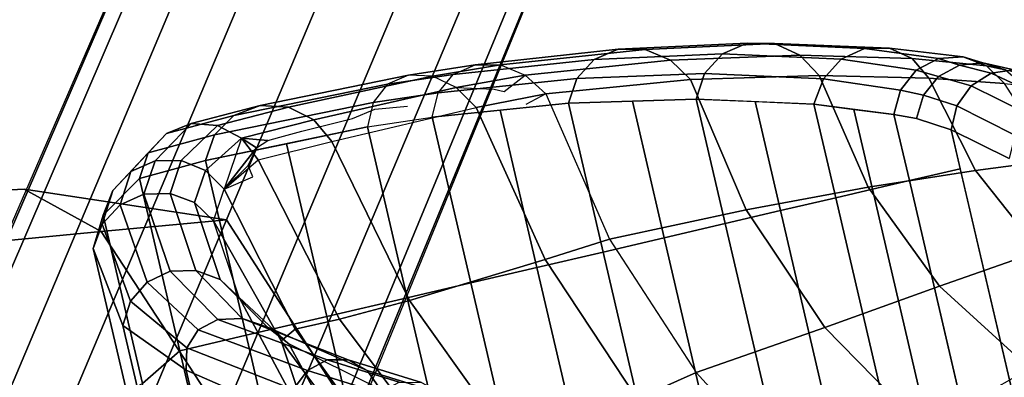
# Model space of a CAD drawing. Extents: x 439 to 545, y -63 to 43.
# Drawn here: x 487 to 491, y 3 to 5 of the extents above; entities that cross this region are included whole.
import ezdxf

# ---------------------------------------------------------------- set-up
doc = ezdxf.new("R2010")
doc.units = 0
doc.header["$LTSCALE"] = 96
doc.header["$MEASUREMENT"] = 0
for name, color, linetype in [('AFUCH-3-BKPL_3D', 7, 'Continuous'), ('AFUCH-3-BSPT_3D', 7, 'Continuous'), ('AFUCH-3-STFB2_3D', 7, 'Continuous'), ('AFUCH-3-STLT_3D', 7, 'Continuous'), ('MAIN_TSG-SEATING', 7, 'Continuous')]:
    doc.layers.add(name, color=color, linetype=linetype)

# ---------------------------------------------------------------- blocks, each defined once
blk = doc.blocks.new('CD6124')
at = {"layer": 'AFUCH-3-BKPL_3D', "color": 132, "linetype": 'Continuous'}
for points in [[(-7.9796, 9.1736, 35.4002), (-7.5997, 9.3537, 35.3792), (-7.6218, 9.6703, 37.0226), (-7.9479, 9.4942, 37.0436)], [(-8.3501, 9.3264, 37.9713), (-8.3424, 9.4198, 37.9348), (-8.204, 9.6057, 38.352), (-8.1972, 9.5199, 38.4048)], [(-7.5528, 8.9247, 33.5532), (-7.1441, 9.2068, 33.5208), (-7.2652, 9.6074, 35.3498), (-7.5997, 9.3537, 35.3792)], [(-8.3184, 9.235, 37.9988), (-8.3501, 9.3264, 37.9713), (-8.1972, 9.5199, 38.4048), (-8.1545, 9.4342, 38.437)], [(-8.3992, 9.3031, 37.5027), (-8.35, 9.3851, 37.4774), (-8.2965, 9.5001, 37.8954), (-8.3424, 9.4198, 37.9348)], [(-8.3886, 9.0749, 35.4118), (-7.9796, 9.1736, 35.4002), (-7.9479, 9.4942, 37.0436), (-8.2972, 9.3692, 37.0568)], [(-8.3837, 9.315, 37.0728), (-8.2972, 9.3692, 37.0568), (-8.2717, 9.4415, 37.4552), (-8.35, 9.3851, 37.4774)], [(-8.2524, 9.1605, 38.0129), (-8.3184, 9.235, 37.9988), (-8.1545, 9.4342, 38.437), (-8.083, 9.3631, 38.4432)], [(-8.4402, 9.2306, 37.092), (-8.3837, 9.315, 37.0728), (-8.35, 9.3851, 37.4774), (-8.3992, 9.3031, 37.5027)], [(-8.4118, 9.208, 37.5273), (-8.3992, 9.3031, 37.5027), (-8.3424, 9.4198, 37.9348), (-8.3501, 9.3264, 37.9713)], [(-8.4808, 9.0266, 35.4484), (-8.3886, 9.0749, 35.4118), (-8.2972, 9.3692, 37.0568), (-8.3837, 9.315, 37.0728)], [(-8.1628, 9.1149, 38.0114), (-8.2524, 9.1605, 38.0129), (-8.083, 9.3631, 38.4432), (-7.9947, 9.3185, 38.4223)], [(-8.0116, 8.7335, 33.5753), (-7.5528, 8.9247, 33.5532), (-7.5997, 9.3537, 35.3792), (-7.9796, 9.1736, 35.4002)], [(-8.5431, 8.9464, 35.4915), (-8.4808, 9.0266, 35.4484), (-8.3837, 9.315, 37.0728), (-8.4402, 9.2306, 37.092)], [(-8.4569, 9.1304, 37.1111), (-8.4402, 9.2306, 37.092), (-8.3992, 9.3031, 37.5027), (-8.4118, 9.208, 37.5273)], [(-8.3859, 9.1146, 37.5473), (-8.4118, 9.208, 37.5273), (-8.3501, 9.3264, 37.9713), (-8.3184, 9.235, 37.9988)], [(-8.5654, 8.8472, 35.5341), (-8.5431, 8.9464, 35.4915), (-8.4402, 9.2306, 37.092), (-8.4569, 9.1304, 37.1111)], [(-8.3254, 9.0373, 37.5596), (-8.3859, 9.1146, 37.5473), (-8.3184, 9.235, 37.9988), (-8.2524, 9.1605, 38.0129)], [(-7.1441, 9.2068, 33.5208), (-7.0709, 9.2324, 33.5784), (-6.9457, 8.7671, 31.7497), (-7.0029, 8.7311, 31.7088)], [(-8.4311, 9.0315, 37.1268), (-8.4569, 9.1304, 37.1111), (-8.4118, 9.208, 37.5273), (-8.3859, 9.1146, 37.5473)], [(-7.495, 8.4316, 31.7431), (-7.0029, 8.7311, 31.7088), (-7.1441, 9.2068, 33.5208), (-7.5528, 8.9247, 33.5532)], [(-8.5006, 8.6416, 33.5859), (-8.0116, 8.7335, 33.5753), (-7.9796, 9.1736, 35.4002), (-8.3886, 9.0749, 35.4118)], [(-8.2397, 8.9879, 37.5625), (-8.3254, 9.0373, 37.5596), (-8.2524, 9.1605, 38.0129), (-8.1628, 9.1149, 38.0114)], [(-8.5444, 8.7449, 35.5695), (-8.5654, 8.8472, 35.5341), (-8.4569, 9.1304, 37.1111), (-8.4311, 9.0315, 37.1268)], [(-8.3671, 8.9509, 37.1364), (-8.4311, 9.0315, 37.1268), (-8.3859, 9.1146, 37.5473), (-8.3254, 9.0373, 37.5596)], [(-8.5992, 8.5842, 33.5873), (-8.5006, 8.6416, 33.5859), (-8.3886, 9.0749, 35.4118), (-8.4808, 9.0266, 35.4484)], [(-8.6677, 8.4943, 33.6023), (-8.5992, 8.5842, 33.5873), (-8.4808, 9.0266, 35.4484), (-8.5431, 8.9464, 35.4915)], [(-8.4832, 8.6559, 35.592), (-8.5444, 8.7449, 35.5695), (-8.4311, 9.0315, 37.1268), (-8.3671, 8.9509, 37.1364)], [(-8.2759, 8.9024, 37.1384), (-8.3671, 8.9509, 37.1364), (-8.3254, 9.0373, 37.5596), (-8.2397, 8.9879, 37.5625)], [(-8.6947, 8.3866, 33.6284), (-8.6677, 8.4943, 33.6023), (-8.5431, 8.9464, 35.4915), (-8.5654, 8.8472, 35.5341)], [(-8.3917, 8.5945, 35.5978), (-8.4832, 8.6559, 35.592), (-8.3671, 8.9509, 37.1364), (-8.2759, 8.9024, 37.1384)], [(-8.0346, 8.2283, 31.7664), (-7.495, 8.4316, 31.7431), (-7.5528, 8.9247, 33.5532), (-8.0116, 8.7335, 33.5753)], [(-8.6758, 8.2791, 33.6614), (-8.6947, 8.3866, 33.6284), (-8.5654, 8.8472, 35.5341), (-8.5444, 8.7449, 35.5695)], [(-8.6141, 8.1895, 33.6958), (-8.6758, 8.2791, 33.6614), (-8.5444, 8.7449, 35.5695), (-8.4832, 8.6559, 35.592)], [(-8.6028, 8.1284, 31.7777), (-8.0346, 8.2283, 31.7664), (-8.0116, 8.7335, 33.5753), (-8.5006, 8.6416, 33.5859)], [(-7.4369, 7.8791, 29.8879), (-6.8729, 8.1937, 29.8518), (-7.0029, 8.7311, 31.7088), (-7.495, 8.4316, 31.7431)], [(-8.6982, 8.067, 31.7777), (-8.6028, 8.1284, 31.7777), (-8.5006, 8.6416, 33.5859), (-8.5992, 8.5842, 33.5873)], [(-8.5198, 8.1327, 33.7257), (-8.6141, 8.1895, 33.6958), (-8.4832, 8.6559, 35.592), (-8.3917, 8.5945, 35.5978)], [(-8.764, 7.9761, 31.794), (-8.6982, 8.067, 31.7777), (-8.5992, 8.5842, 33.5873), (-8.6677, 8.4943, 33.6023)], [(-8.79, 7.8698, 31.8241), (-8.764, 7.9761, 31.794), (-8.6677, 8.4943, 33.6023), (-8.6947, 8.3866, 33.6284)], [(-8.0449, 7.6599, 29.913), (-7.4369, 7.8791, 29.8879), (-7.495, 8.4316, 31.7431), (-8.0346, 8.2283, 31.7664)], [(-8.772, 7.765, 31.8634), (-8.79, 7.8698, 31.8241), (-8.6947, 8.3866, 33.6284), (-8.6758, 8.2791, 33.6614)], [(-8.7129, 7.6778, 31.9056), (-8.772, 7.765, 31.8634), (-8.6758, 8.2791, 33.6614), (-8.6141, 8.1895, 33.6958)], [(-8.6807, 7.5418, 29.9265), (-8.0449, 7.6599, 29.913), (-8.0346, 8.2283, 31.7664), (-8.6028, 8.1284, 31.7777)], [(-8.622, 7.6221, 31.9442), (-8.7129, 7.6778, 31.9056), (-8.6141, 8.1895, 33.6958), (-8.5198, 8.1327, 33.7257)], [(-6.795, 7.9555, 28.969), (-7.3864, 7.6214, 29.0074), (-7.4369, 7.8791, 29.8879), (-6.8729, 8.1937, 29.8518)], [(-8.7735, 7.477, 29.9349), (-8.6807, 7.5418, 29.9265), (-8.6028, 8.1284, 31.7777), (-8.6982, 8.067, 31.7777)], [(-8.8367, 7.3878, 29.9653), (-8.7735, 7.477, 29.9349), (-8.6982, 8.067, 31.7777), (-8.764, 7.9761, 31.794)], [(-8.8607, 7.2878, 30.0132), (-8.8367, 7.3878, 29.9653), (-8.764, 7.9761, 31.794), (-8.79, 7.8698, 31.8241)], [(-8.842, 7.1921, 30.0712), (-8.8607, 7.2878, 30.0132), (-8.79, 7.8698, 31.8241), (-8.772, 7.765, 31.8634)], [(-7.3864, 7.6214, 29.0074), (-8.0237, 7.3848, 29.0345), (-8.0449, 7.6599, 29.913), (-7.4369, 7.8791, 29.8879)], [(-8.7833, 7.1152, 30.1305), (-8.842, 7.1921, 30.0712), (-8.772, 7.765, 31.8634), (-8.7129, 7.6778, 31.9056)], [(-8.6935, 7.0689, 30.1822), (-8.7833, 7.1152, 30.1305), (-8.7129, 7.6778, 31.9056), (-8.622, 7.6221, 31.9442)], [(-8.0237, 7.3848, 29.0345), (-8.6908, 7.2519, 29.0498), (-8.6807, 7.5418, 29.9265), (-8.0449, 7.6599, 29.913)], [(-7.3205, 7.0829, 25.2965), (-7.987, 6.8098, 25.33), (-8.0237, 7.3848, 29.0345), (-7.3864, 7.6214, 29.0074)], [(-8.7735, 7.477, 29.9349), (-8.6807, 7.5418, 29.9265), (-8.6908, 7.2519, 29.0498), (-8.7876, 7.1918, 29.0698)], [(-8.8367, 7.3878, 29.9653), (-8.7735, 7.477, 29.9349), (-8.7876, 7.1918, 29.0698), (-8.8546, 7.1083, 29.1137)], [(-8.7876, 7.1918, 29.0698), (-8.7461, 7.341, 29.2494), (-8.7274, 7.3777, 29.4089), (-8.7735, 7.477, 29.9349)], [(-8.8607, 7.2878, 30.0132), (-8.8367, 7.3878, 29.9653), (-8.8546, 7.1083, 29.1137), (-8.8815, 7.0139, 29.1749)], [(-7.987, 6.8098, 25.33), (-8.6893, 6.648, 25.3477), (-8.6908, 7.2519, 29.0498), (-8.0237, 7.3848, 29.0345)], [(-8.842, 7.1921, 30.0712), (-8.8607, 7.2878, 30.0132), (-8.8815, 7.0139, 29.1749), (-8.8644, 6.9228, 29.2442)], [(-8.7916, 6.5971, 25.3287), (-8.6893, 6.648, 25.3477), (-8.6908, 7.2519, 29.0498), (-8.7876, 7.1918, 29.0698)], [(-8.8656, 6.5083, 25.3224), (-8.7916, 6.5971, 25.3287), (-8.7876, 7.1918, 29.0698), (-8.8546, 7.1083, 29.1137)], [(-8.7833, 7.1152, 30.1305), (-8.842, 7.1921, 30.0712), (-8.8644, 6.9228, 29.2442), (-8.8058, 6.8488, 29.3112)], [(-8.8982, 6.3975, 25.3301), (-8.8656, 6.5083, 25.3224), (-8.8546, 7.1083, 29.1137), (-8.8815, 7.0139, 29.1749)], [(-8.6935, 7.0689, 30.1822), (-8.7833, 7.1152, 30.1305), (-8.8058, 6.8488, 29.3112), (-8.7146, 6.8031, 29.3657)], [(-7.3115, 6.8073, 24.1033), (-7.9776, 6.5151, 24.1369), (-7.987, 6.8098, 25.33), (-7.3205, 7.0829, 25.2965)], [(-8.8834, 6.2844, 25.3504), (-8.8982, 6.3975, 25.3301), (-8.8815, 7.0139, 29.1749), (-8.8644, 6.9228, 29.2442)], [(-8.824, 6.1895, 25.3795), (-8.8834, 6.2844, 25.3504), (-8.8644, 6.9228, 29.2442), (-8.8058, 6.8488, 29.3112)], [(-7.5869, 6.8538, 19.0957), (-7.4937, 6.895, 19.1216), (-7.6607, 6.6117, 19.6832), (-7.7488, 6.5764, 19.6404)], [(-8.7305, 6.1295, 25.4124), (-8.824, 6.1895, 25.3795), (-8.8058, 6.8488, 29.3112), (-8.7146, 6.8031, 29.3657)], [(-7.6505, 6.7818, 19.053), (-7.5869, 6.8538, 19.0957), (-7.7488, 6.5764, 19.6404), (-7.8078, 6.5114, 19.5845)], [(-7.9776, 6.5151, 24.1369), (-8.6841, 6.34, 24.1571), (-8.6893, 6.648, 25.3477), (-7.987, 6.8098, 25.33)], [(-7.3879, 6.5747, 23.2089), (-7.9784, 6.3292, 23.2371), (-7.9776, 6.5151, 24.1369), (-7.3115, 6.8073, 24.1033)], [(-7.6723, 6.6928, 19.0016), (-7.6505, 6.7818, 19.053), (-7.8078, 6.5114, 19.5845), (-7.8274, 6.428, 19.5252)], [(-7.07, 6.7747, 19.6807), (-7.6607, 6.6117, 19.6832), (-7.9266, 6.2904, 20.6145), (-7.3222, 6.4592, 20.5953)], [(-7.6483, 6.6036, 18.9514), (-7.6723, 6.6928, 19.0016), (-7.8274, 6.428, 19.5252), (-7.804, 6.341, 19.473)], [(-8.7857, 6.293, 24.1691), (-8.6841, 6.34, 24.1571), (-8.6893, 6.648, 25.3477), (-8.7916, 6.5971, 25.3287)], [(-8.8586, 6.2106, 24.193), (-8.7857, 6.293, 24.1691), (-8.7916, 6.5971, 25.3287), (-8.8656, 6.5083, 25.3224)], [(-7.8078, 6.5114, 19.5845), (-7.7488, 6.5764, 19.6404), (-8.0126, 6.2215, 20.6221), (-8.0703, 6.1297, 20.6007)], [(-7.7488, 6.5764, 19.6404), (-7.6607, 6.6117, 19.6832), (-7.9266, 6.2904, 20.6145), (-8.0126, 6.2215, 20.6221)], [(-7.5829, 6.5314, 18.912), (-7.6483, 6.6036, 18.9514), (-7.804, 6.341, 19.473), (-7.7418, 6.2656, 19.437)], [(-7.3594, 6.5172, 22.3225), (-7.9459, 6.2638, 22.355), (-7.9784, 6.3292, 23.2371), (-7.3879, 6.5747, 23.2089)], [(-6.9625, 6.5616, 21.4371), (-7.5427, 6.3021, 21.4668), (-7.9459, 6.2638, 22.355), (-7.3594, 6.5172, 22.3225)], [(-8.89, 6.1072, 24.2247), (-8.8586, 6.2106, 24.193), (-8.8656, 6.5083, 25.3224), (-8.8982, 6.3975, 25.3301)], [(-7.9784, 6.3292, 23.2371), (-8.6, 6.1773, 23.2546), (-8.6841, 6.34, 24.1571), (-7.9776, 6.5151, 24.1369)], [(-7.8274, 6.428, 19.5252), (-7.8078, 6.5114, 19.5845), (-8.0703, 6.1297, 20.6007), (-8.0892, 6.0314, 20.5541)], [(-7.3222, 6.4592, 20.5953), (-7.9266, 6.2904, 20.6145), (-8.1569, 6.1372, 21.4857), (-7.5427, 6.3021, 21.4668)], [(-7.804, 6.341, 19.473), (-7.8274, 6.428, 19.5252), (-8.0892, 6.0314, 20.5541), (-8.0662, 5.944, 20.4906)], [(-8.8743, 6.0009, 24.2586), (-8.89, 6.1072, 24.2247), (-8.8982, 6.3975, 25.3301), (-8.8834, 6.2844, 25.3504)], [(-8.7332, 6.344, 24.1588), (-8.7516, 6.3961, 24.3188), (-8.7857, 6.293, 24.1691)], [(-8.7332, 6.344, 24.1588), (-8.7857, 6.293, 24.1691), (-8.6, 6.1773, 23.2546)], [(-8.691, 6.1212, 23.2656), (-8.6, 6.1773, 23.2546), (-8.6841, 6.34, 24.1571), (-8.7857, 6.293, 24.1691)], [(-8.6709, 6.2939, 23.9261), (-8.7332, 6.344, 24.1588), (-8.6, 6.1773, 23.2546)], [(-7.7418, 6.2656, 19.437), (-7.804, 6.341, 19.473), (-8.0662, 5.944, 20.4906), (-8.0053, 5.883, 20.4215)], [(-8.6219, 6.3023, 23.9251), (-8.6709, 6.2939, 23.9261), (-8.6, 6.1773, 23.2546)], [(-7.9459, 6.2638, 22.355), (-8.4845, 6.1061, 22.3823), (-8.6, 6.1773, 23.2546), (-7.9784, 6.3292, 23.2371)], [(-7.5427, 6.3021, 21.4668), (-8.1569, 6.1372, 21.4857), (-8.4845, 6.1061, 22.3823), (-7.9459, 6.2638, 22.355)], [(-8.8143, 5.9105, 24.2888), (-8.8743, 6.0009, 24.2586), (-8.8834, 6.2844, 25.3504), (-8.824, 6.1895, 25.3795)], [(-8.7528, 6.0341, 23.2772), (-8.691, 6.1212, 23.2656), (-8.7857, 6.293, 24.1691), (-8.8586, 6.2106, 24.193)], [(-8.0126, 6.2215, 20.6221), (-7.9266, 6.2904, 20.6145), (-8.1569, 6.1372, 21.4857), (-8.2451, 6.0781, 21.4874)], [(-7.6518, 6.2151, 19.4236), (-7.7418, 6.2656, 19.437), (-8.0053, 5.883, 20.4215), (-7.9172, 5.8594, 20.3591)], [(-8.0703, 6.1297, 20.6007), (-8.0126, 6.2215, 20.6221), (-8.2451, 6.0781, 21.4874), (-8.3039, 5.9901, 21.479)], [(-8.7758, 5.9297, 23.2877), (-8.7528, 6.0341, 23.2772), (-8.8586, 6.2106, 24.193), (-8.89, 6.1072, 24.2247)], [(-8.7206, 5.8518, 24.3099), (-8.8143, 5.9105, 24.2888), (-8.824, 6.1895, 25.3795), (-8.7305, 6.1295, 25.4124)], [(-8.5736, 6.0476, 22.3826), (-8.4845, 6.1061, 22.3823), (-8.6, 6.1773, 23.2546), (-8.691, 6.1212, 23.2656)], [(-8.2451, 6.0781, 21.4874), (-8.1569, 6.1372, 21.4857), (-8.4845, 6.1061, 22.3823), (-8.5736, 6.0476, 22.3826)], [(-8.7564, 5.8243, 23.2954), (-8.7758, 5.9297, 23.2877), (-8.89, 6.1072, 24.2247), (-8.8743, 6.0009, 24.2586)], [(-8.6332, 5.9593, 22.3843), (-8.5736, 6.0476, 22.3826), (-8.691, 6.1212, 23.2656), (-8.7528, 6.0341, 23.2772)], [(-8.0892, 6.0314, 20.5541), (-8.0703, 6.1297, 20.6007), (-8.3039, 5.9901, 21.479), (-8.324, 5.8873, 21.4618)], [(-8.3039, 5.9901, 21.479), (-8.2451, 6.0781, 21.4874), (-8.5736, 6.0476, 22.3826), (-8.6332, 5.9593, 22.3843)], [(-8.6543, 5.8549, 22.387), (-8.6332, 5.9593, 22.3843), (-8.7528, 6.0341, 23.2772), (-8.7758, 5.9297, 23.2877)], [(-8.0662, 5.944, 20.4906), (-8.0892, 6.0314, 20.5541), (-8.324, 5.8873, 21.4618), (-8.3021, 5.7861, 21.4386)], [(-8.6977, 5.7344, 23.2991), (-8.7564, 5.8243, 23.2954), (-8.8743, 6.0009, 24.2586), (-8.8143, 5.9105, 24.2888)], [(-8.324, 5.8873, 21.4618), (-8.3039, 5.9901, 21.479), (-8.6332, 5.9593, 22.3843), (-8.6543, 5.8549, 22.387)], [(-8.0053, 5.883, 20.4215), (-8.0662, 5.944, 20.4906), (-8.3021, 5.7861, 21.4386), (-8.2418, 5.7026, 21.4129)], [(-8.6088, 5.6742, 23.2982), (-8.6977, 5.7344, 23.2991), (-8.8143, 5.9105, 24.2888), (-8.7206, 5.8518, 24.3099)], [(-8.6335, 5.7504, 22.3903), (-8.6543, 5.8549, 22.387), (-8.7758, 5.9297, 23.2877), (-8.7564, 5.8243, 23.2954)], [(-8.3021, 5.7861, 21.4386), (-8.324, 5.8873, 21.4618), (-8.6543, 5.8549, 22.387), (-8.6335, 5.7504, 22.3903)], [(-7.9172, 5.8594, 20.3591), (-8.0053, 5.883, 20.4215), (-8.2418, 5.7026, 21.4129), (-8.1526, 5.6501, 21.389)], [(-8.574, 5.662, 22.3938), (-8.6335, 5.7504, 22.3903), (-8.7564, 5.8243, 23.2954), (-8.6977, 5.7344, 23.2991)], [(-8.2418, 5.7026, 21.4129), (-8.3021, 5.7861, 21.4386), (-8.6335, 5.7504, 22.3903), (-8.574, 5.662, 22.3938)], [(-8.4851, 5.6034, 22.3968), (-8.574, 5.662, 22.3938), (-8.6977, 5.7344, 23.2991), (-8.6088, 5.6742, 23.2982)], [(-8.1526, 5.6501, 21.389), (-8.2418, 5.7026, 21.4129), (-8.574, 5.662, 22.3938), (-8.4851, 5.6034, 22.3968)]]:
    blk.add_3dface(points, dxfattribs=at)
for points, invisible_edges in [([(-8.6807, 7.5418, 29.9265), (-8.6565, 7.4516, 29.6419), (-8.7274, 7.3777, 29.4089), (-8.7735, 7.477, 29.9349)], 2), ([(-8.7916, 6.5971, 25.3287), (-8.7779, 6.849, 25.9172), (-8.7596, 6.9811, 28.1714), (-8.7876, 7.1918, 29.0698)], 5), ([(-8.7612, 6.7513, 25.6266), (-8.7779, 6.849, 25.9172), (-8.7916, 6.5971, 25.3287)], 14), ([(-8.7588, 6.5841, 25.0559), (-8.7612, 6.7513, 25.6266), (-8.7916, 6.5971, 25.3287)], 14), ([(-8.7857, 6.293, 24.1691), (-8.7575, 6.5391, 24.8916), (-8.7588, 6.5841, 25.0559), (-8.7916, 6.5971, 25.3287)], 5), ([(-8.7541, 6.4464, 24.5311), (-8.7575, 6.5391, 24.8916), (-8.7857, 6.293, 24.1691)], 14), ([(-8.7516, 6.3961, 24.3188), (-8.7541, 6.4464, 24.5311), (-8.7857, 6.293, 24.1691)], 2)]:
    blk.add_3dface(points, dxfattribs=dict(at, invisible_edges=invisible_edges))
at = {"layer": 'AFUCH-3-BSPT_3D', "color": 202, "linetype": 'Continuous'}
for points in [[(-0.8131, 1.658, 7.8034), (-9.9635, 8.1907, 4.3235), (-9.998, 8.1433, 4.7686), (-0.8749, 1.6068, 8.1334)], [(-0.8131, 1.658, 7.8034), (-0.7991, 1.6835, 7.0131), (-9.9627, 8.1918, 4.1864), (-9.9635, 8.1907, 4.3235)], [(-0.8749, 1.6068, 8.1334), (-9.998, 8.1433, 4.7686), (-10.0961, 8.0082, 5.2133), (-1.071, 1.4512, 8.6115)], [(-1.071, 1.4512, 8.6115), (-10.0961, 8.0082, 5.2133), (-10.2429, 7.8061, 5.4989), (-1.2765, 1.2971, 8.8339)], [(-1.2765, 1.2971, 8.8339), (-10.2429, 7.8061, 5.4989), (-10.4161, 7.5677, 5.5979), (-1.5644, 1.1366, 8.8941)], [(-10.4161, 7.5677, 5.5979), (-10.5893, 7.3293, 5.4989), (-1.6281, 0.8132, 8.8339), (-1.5644, 1.1366, 8.8941)], [(-10.5893, 7.3293, 5.4989), (-10.7361, 7.1272, 5.2133), (-1.7111, 0.5701, 8.6115), (-1.6281, 0.8132, 8.8339)], [(-10.7361, 7.1272, 5.2133), (-10.8342, 6.9922, 4.7686), (-1.7985, 0.3355, 8.1334), (-1.7111, 0.5701, 8.6115)], [(-10.8342, 6.9922, 4.7686), (-10.8687, 6.9448, 4.3235), (-1.8281, 0.261, 7.8034), (-1.7985, 0.3355, 8.1334)], [(-10.8695, 6.9437, 4.1864), (-1.8481, 0.2397, 7.0131), (-1.8281, 0.261, 7.8034), (-10.8687, 6.9448, 4.3235)]]:
    blk.add_3dface(points, dxfattribs=at)
at = {"layer": 'AFUCH-3-STFB2_3D', "color": 92, "linetype": 'Continuous'}
for points, invisible_edges in [([(-8.1628, 9.1149, 38.0114), (-7.9947, 9.3185, 38.4223), (-7, 9.3185, 38.4223), (-7, 9.1149, 38.0114)], 2), ([(-8.2397, 8.9879, 37.5625), (-8.1628, 9.1149, 38.0114), (-8, 9.1149, 38.0114), (-8, 8.9879, 37.5625)], 8), ([(-8, 8.9879, 37.5625), (-8, 9.1149, 38.0114), (-7, 9.1149, 38.0114), (-7, 8.9879, 37.5625)], 8), ([(-8.2759, 8.9024, 37.1384), (-8.2397, 8.9879, 37.5625), (-8, 8.9879, 37.5625), (-8, 8.9024, 37.1384)], 2), ([(-8, 8.9024, 37.1384), (-8, 8.9879, 37.5625), (-7, 8.9879, 37.5625), (-7, 8.9024, 37.1384)], 2)]:
    blk.add_3dface(points, dxfattribs=dict(at, invisible_edges=invisible_edges))
for points in [[(-8.3338, 8.7485, 36.3681), (-8.2759, 8.9024, 37.1384), (-8, 8.9024, 37.1384), (-8, 8.7485, 36.3681)], [(-8, 8.7485, 36.3681), (-8, 8.9024, 37.1384), (-7, 8.9024, 37.1384), (-7, 8.7485, 36.3681)], [(-8.3917, 8.5945, 35.5978), (-8.3338, 8.7485, 36.3681), (-8, 8.7485, 36.3681), (-8, 8.5945, 35.5978)], [(-8, 8.5945, 35.5978), (-8, 8.7485, 36.3681), (-7, 8.7485, 36.3681), (-7, 8.5945, 35.5978)], [(-8.4558, 8.3636, 34.6618), (-8.3917, 8.5945, 35.5978), (-8, 8.5945, 35.5978), (-8, 8.3636, 34.6618)], [(-8, 8.3636, 34.6618), (-8, 8.5945, 35.5978), (-7, 8.5945, 35.5978), (-7, 8.3636, 34.6618)], [(-8.5198, 8.1327, 33.7257), (-8.4558, 8.3636, 34.6618), (-8, 8.3636, 34.6618), (-8, 8.1327, 33.7257)], [(-8, 8.1327, 33.7257), (-8, 8.3636, 34.6618), (-7, 8.3636, 34.6618), (-7, 8.1327, 33.7257)], [(-8.5709, 7.8774, 32.835), (-8.5198, 8.1327, 33.7257), (-8, 8.1327, 33.7257), (-8, 7.8774, 32.835)], [(-8.5709, 7.8774, 32.835), (-8.5198, 8.1327, 33.7257), (-8, 8.1327, 33.7257), (-8, 7.8774, 32.835)], [(-8, 7.8774, 32.835), (-8, 8.1327, 33.7257), (-7, 8.1327, 33.7257), (-7, 7.8774, 32.835)], [(-8, 7.8774, 32.835), (-8, 8.1327, 33.7257), (-7, 8.1327, 33.7257), (-7, 7.8774, 32.835)], [(-8.622, 7.6221, 31.9442), (-8.5709, 7.8774, 32.835), (-8, 7.8774, 32.835), (-8, 7.6221, 31.9442)], [(-8, 7.6221, 31.9442), (-8, 7.8774, 32.835), (-7, 7.8774, 32.835), (-7, 7.6221, 31.9442)], [(-8.6578, 7.3455, 31.0632), (-8.622, 7.6221, 31.9442), (-8, 7.6221, 31.9442), (-8, 7.3455, 31.0632)], [(-8, 7.3455, 31.0632), (-8, 7.6221, 31.9442), (-7, 7.6221, 31.9442), (-7, 7.3455, 31.0632)], [(-8.6935, 7.0689, 30.1822), (-8.6578, 7.3455, 31.0632), (-8, 7.3455, 31.0632), (-8, 7.0689, 30.1822)], [(-8, 7.0689, 30.1822), (-8, 7.3455, 31.0632), (-7, 7.3455, 31.0632), (-7, 7.0689, 30.1822)], [(-8.7146, 6.8031, 29.3657), (-8.6935, 7.0689, 30.1822), (-8, 7.0689, 30.1822), (-8, 6.8031, 29.3657)], [(-8, 6.8031, 29.3657), (-8, 7.0689, 30.1822), (-7, 7.0689, 30.1822), (-7, 6.8031, 29.3657)], [(-8.7225, 6.4663, 28.301), (-8.7146, 6.8031, 29.3657), (-8, 6.8031, 29.3657), (-8, 6.4663, 28.301)], [(-8, 6.4663, 28.301), (-8, 6.8031, 29.3657), (-7, 6.8031, 29.3657), (-7, 6.4663, 28.301)], [(-8.7305, 6.1295, 25.4124), (-8.7225, 6.4663, 28.301), (-8, 6.4663, 28.301), (-8, 6.1295, 25.4124)], [(-8, 6.1295, 25.4124), (-8, 6.4663, 28.301), (-7, 6.4663, 28.301), (-7, 6.1295, 25.4124)], [(-7.6518, 6.2151, 19.4236), (-7.9172, 5.8594, 20.3591), (-7.2934, 5.8594, 20.3591), (-7.0587, 6.2151, 19.4236)], [(-8.7206, 5.8518, 24.3099), (-8.7305, 6.1295, 25.4124), (-8, 6.1295, 25.4124), (-8, 5.8518, 24.3099)], [(-8, 5.8518, 24.3099), (-8, 6.1295, 25.4124), (-7, 6.1295, 25.4124), (-7, 5.8518, 24.3099)], [(-7.9172, 5.8594, 20.3591), (-8.1526, 5.6501, 21.389), (-7.4975, 5.6501, 21.389), (-7.2934, 5.8594, 20.3591)], [(-8.6088, 5.6742, 23.2982), (-8.7206, 5.8518, 24.3099), (-8, 5.8518, 24.3099), (-7.9052, 5.6742, 23.2982)], [(-7.9052, 5.6742, 23.2982), (-8, 5.8518, 24.3099), (-7, 5.8518, 24.3099), (-6.9052, 5.6742, 23.2982)], [(-8.4851, 5.6034, 22.3968), (-8.6088, 5.6742, 23.2982), (-7.9052, 5.6742, 23.2982), (-7.883, 5.6034, 22.3968)], [(-8.1526, 5.6501, 21.389), (-8.4851, 5.6034, 22.3968), (-7.883, 5.6034, 22.3968), (-7.4975, 5.6501, 21.389)]]:
    blk.add_3dface(points, dxfattribs=at)
at = {"layer": 'AFUCH-3-STLT_3D', "color": 132, "linetype": 'Continuous'}
for points, invisible_edges in [([(-8.5454, 5.6512, 17.0177), (-5.4415, 6.7841, 16.5457), (-5.4378, 7.2449, 16.9198)], 12), ([(-8.4753, 6.159, 17.3961), (-8.5454, 5.6512, 17.0177), (-5.4378, 7.2449, 16.9198)], 2), ([(-8.4753, 6.159, 18.3961), (-5.4378, 7.2449, 17.9198), (-5.4415, 6.7841, 18.5457)], 12), ([(-8.4753, 6.159, 18.0627), (-5.4378, 7.2449, 17.5865), (-5.4378, 7.2449, 17.9198)], 12), ([(-8.4753, 6.159, 18.3961), (-8.4753, 6.159, 18.0627), (-5.4378, 7.2449, 17.9198)], 2), ([(-8.4753, 6.159, 17.7294), (-5.4378, 7.2449, 17.2531), (-5.4378, 7.2449, 17.5865)], 12), ([(-8.4753, 6.159, 18.0627), (-8.4753, 6.159, 17.7294), (-5.4378, 7.2449, 17.5865)], 2), ([(-8.4753, 6.159, 17.3961), (-5.4378, 7.2449, 16.9198), (-5.4378, 7.2449, 17.2531)], 12), ([(-8.4753, 6.159, 17.7294), (-8.4753, 6.159, 17.3961), (-5.4378, 7.2449, 17.2531)], 2), ([(-9.0118, 2.1608, 17.9613), (-5.4592, 3.1887, 17.4832), (-5.4415, 6.7841, 16.5457)], 12), ([(-8.5454, 5.6512, 17.0177), (-9.0118, 2.1608, 17.9613), (-5.4415, 6.7841, 16.5457)], 2), ([(-5.4415, 6.7841, 18.5457), (-5.4592, 3.1887, 19.4832), (-8.5454, 5.6512, 19.0177)], 2), ([(-8.5454, 5.6512, 19.0177), (-8.4753, 6.159, 18.3961), (-5.4415, 6.7841, 18.5457)], 2), ([(-8.7843, 5.3844, 18.4332), (-8.4753, 6.159, 18.3961), (-8.5454, 5.6512, 19.0177)], 12), ([(-8.7843, 5.3844, 18.0999), (-8.4753, 6.159, 18.0627), (-8.4753, 6.159, 18.3961)], 12), ([(-8.7843, 5.3844, 18.4332), (-8.7843, 5.3844, 18.0999), (-8.4753, 6.159, 18.3961)], 2), ([(-8.7843, 5.3844, 17.7665), (-8.4753, 6.159, 17.7294), (-8.4753, 6.159, 18.0627)], 12), ([(-8.7843, 5.3844, 18.0999), (-8.7843, 5.3844, 17.7665), (-8.4753, 6.159, 18.0627)], 2), ([(-8.7843, 5.3844, 17.4332), (-8.4753, 6.159, 17.3961), (-8.4753, 6.159, 17.7294)], 12), ([(-8.7843, 5.3844, 17.7665), (-8.7843, 5.3844, 17.4332), (-8.4753, 6.159, 17.7294)], 2), ([(-8.7843, 5.3844, 17.4332), (-8.5454, 5.6512, 17.0177), (-8.4753, 6.159, 17.3961)], 2), ([(-9.373, 2.0984, 19.3753), (-8.7843, 5.3844, 18.4332), (-8.5454, 5.6512, 19.0177)], 12), ([(-9.0118, 2.1608, 19.9613), (-9.373, 2.0984, 19.3753), (-8.5454, 5.6512, 19.0177)], 2), ([(-5.4592, 3.1887, 19.4832), (-9.0118, 2.1608, 19.9613), (-8.5454, 5.6512, 19.0177)], 12), ([(-9.0118, 2.1608, 17.9613), (-8.5454, 5.6512, 17.0177), (-8.7843, 5.3844, 17.4332)], 12), ([(-9.373, 2.0985, 19.042), (-8.7843, 5.3844, 18.0999), (-8.7843, 5.3844, 18.4332)], 12), ([(-9.373, 2.0984, 19.3753), (-9.373, 2.0985, 19.042), (-8.7843, 5.3844, 18.4332)], 2), ([(-9.373, 2.0985, 18.7087), (-8.7843, 5.3844, 17.7665), (-8.7843, 5.3844, 18.0999)], 12), ([(-9.373, 2.0985, 19.042), (-9.373, 2.0985, 18.7087), (-8.7843, 5.3844, 18.0999)], 2), ([(-9.373, 2.0984, 18.3753), (-8.7843, 5.3844, 17.4332), (-8.7843, 5.3844, 17.7665)], 12), ([(-9.373, 2.0985, 18.7087), (-9.373, 2.0984, 18.3753), (-8.7843, 5.3844, 17.7665)], 2), ([(-9.373, 2.0984, 18.3753), (-9.0118, 2.1608, 17.9613), (-8.7843, 5.3844, 17.4332)], 2)]:
    blk.add_3dface(points, dxfattribs=dict(at, invisible_edges=invisible_edges))

msp = doc.modelspace()

# ---------------------------------------------------------------- block references
at = {"layer": 'MAIN_TSG-SEATING', "linetype": 'Continuous', "rotation": -76.87065124511719}
msp.add_blockref('CD6124', (484.1573, -5.7427), dxfattribs=at)

doc.saveas('drawing.dxf')
